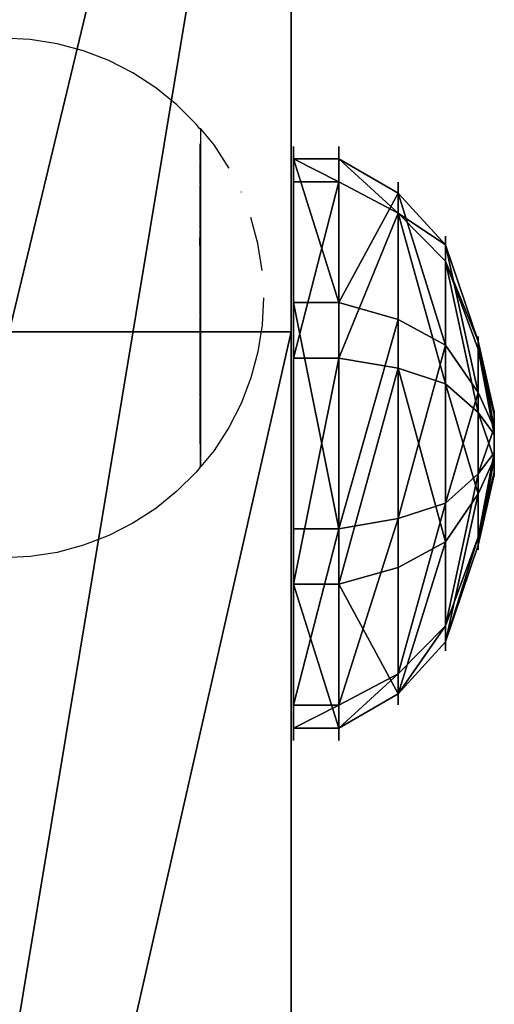
# Model space of a CAD drawing. Units: inches. Extents: x -264 to 669, y -398 to 522.
# Drawn here: x 227 to 230, y -162 to -155 of the extents above; entities that cross this region are included whole.
import ezdxf

# ---------------------------------------------------------------- set-up
doc = ezdxf.new("R2010")
doc.units = ezdxf.units.IN
doc.header["$MEASUREMENT"] = 0
doc.layers.get('0').update_dxf_attribs({"true_color": 0xffffff})
doc.layers.add('element', color=7, linetype='Continuous', true_color=0xcc6600)
doc.layers.add('kapsle', color=7, linetype='Continuous', true_color=0xffffff)

# ---------------------------------------------------------------- blocks, each defined once
blk = doc.blocks.new('Grupa_105')
blk.add_line((0, 41.4182, 24.0368), (1.9, 41.4182, 24.0368))
at = {"extrusion": (-1, -2.26343e-14, 3.84357e-18)}
blk.add_arc((-3.9002, 116.9115, -1.9), 116.5811, 229.999959, 259.768134, dxfattribs=at)
at = {"extrusion": (1, 2.96876e-14, -1.34748e-14)}
blk.add_arc((1.2554, 99.8457, 1.9), 85.7907, 273.270795, 304.075098, dxfattribs=at)
at = {"color": 2, "true_color": 0xffff00}
mesh = blk.add_polyface(dxfattribs=at)
corners = [(1.9, 213.4024, 163.9894), (1.9, 212.8565, 145.9353), (1.9, 212.4978, 163.9262), (1.9, 217.8565, 145.9353), (1.9, 216.3565, 163.9894), (1.9, 216.82, 163.916), (1.9, 217.2382, 163.7029), (1.9, 217.5701, 163.3711), (1.9, 217.7831, 162.9529), (1.9, 217.8565, 162.4894), (1.9, 2.1442, 12.329), (1.9, 0.5365, 4.0785), (1.9, 0, 8.465), (1.9, 3.5489, 0.8452), (1.9, 6.1502, 14.1948), (1.9, 7.8864), (1.9, 15.314, 15.2148), (1.9, 24.6087, 2.1843), (1.9, 24.3154, 17.2123), (1.9, 33.0504, 20.1644), (1.9, 36.3969, 4.9511), (1.9, 41.4182, 24.0368), (1.9, 47.8346, 8.9257), (1.9, 49.3221, 28.7849), (1.9, 58.7983, 14.0652), (1.9, 50.6046, 29.6846), (1.9, 51.8696, 30.6088), (1.9, 53.1166, 31.557), (1.9, 54.3452, 32.5291), (1.9, 55.5549, 33.5245), (1.9, 209.2245, 162.4688), (1.9, 69.1698, 20.3142), (1.9, 78.8372, 27.6052), (1.9, 212.8565, 140.061), (1.9, 209.9581, 163.0018), (1.9, 210.7588, 163.4275), (1.9, 211.6109, 163.7376)]
mesh.append_faces([[corners[k] for k in face] for face in [(3, 8, 9), (10, 11, 12)]], dxfattribs={"vtx0": -1, "color": 2})
mesh.append_faces([[corners[k] for k in face] for face in [(0, 1, 2), (1, 0, 3), (11, 10, 13), (13, 14, 15), (15, 16, 17), (17, 19, 20), (20, 21, 22), (22, 23, 24), (24, 30, 31), (31, 30, 32), (32, 30, 33), (33, 2, 1)]], dxfattribs={"vtx0": -1, "vtx1": -1, "color": 2})
mesh.append_faces([[corners[k] for k in face] for face in [(3, 0, 4), (3, 4, 5), (3, 5, 6), (3, 6, 7), (3, 7, 8), (13, 10, 14), (15, 14, 16), (17, 16, 18), (17, 18, 19), (20, 19, 21), (22, 21, 23), (24, 23, 25), (24, 25, 26), (24, 26, 27), (24, 27, 28), (24, 28, 29), (24, 29, 30), (33, 30, 34), (33, 34, 35), (33, 35, 36), (33, 36, 2)]], dxfattribs={"vtx0": -1, "vtx2": -1, "color": 2})
mesh = blk.add_polyface(dxfattribs=at)
corners = [(1.9, 49.3221, 28.7849), (0, 41.4182, 24.0368), (0, 49.3221, 28.7849), (1.9, 41.4182, 24.0368)]
mesh.append_faces([[corners[k] for k in face] for face in [(0, 1, 2), (1, 0, 3)]], dxfattribs={"vtx0": -1, "color": 2})
mesh = blk.add_polyface(dxfattribs=at)
corners = [(0, 36.3969, 4.9511), (1.9, 47.8346, 8.9257), (0, 47.8346, 8.9257), (1.9, 36.3969, 4.9511)]
mesh.append_faces([[corners[k] for k in face] for face in [(0, 1, 2), (1, 0, 3)]], dxfattribs={"vtx0": -1, "color": 2})
mesh = blk.add_polyface(dxfattribs=at)
corners = [(1.9, 41.4182, 24.0368), (0, 33.0504, 20.1644), (0, 41.4182, 24.0368), (1.9, 33.0504, 20.1644)]
mesh.append_faces([[corners[k] for k in face] for face in [(0, 1, 2), (1, 0, 3)]], dxfattribs={"vtx0": -1, "color": 2})
blk = doc.blocks.new('Group_23')
for p, q in [((1.315, 3.8191), (1.315, 3.8191, 0.306)), ((1.315, 3.8191, 0.306), (1.3863, 3.59, 0.705)), ((2.8394, 3.6803, 0.306), (2.7278, 3.4678, 0.705)), ((2.8394, 3.6803), (2.8394, 3.6803, 0.306)), ((1.3863, 3.59, 0.705), (1.4948, 3.2415, 1.023)), ((2.7278, 3.4678, 0.705), (2.5581, 3.1446, 1.023)), ((1.4948, 3.2415, 1.023), (1.6862, 2.5947, 1.244)), ((2.5581, 3.1446, 1.023), (2.2332, 2.5449, 1.244)), ((0.1389, 2.8394), (0.1389, 2.8394, 0.306)), ((0.1389, 2.8394, 0.306), (0.3514, 2.7278, 0.705)), ((0.3514, 2.7278, 0.705), (0.6745, 2.5581, 1.023)), ((1.6862, 2.5947, 1.244), (1.8442, 2.1196, 1.353)), ((0.6745, 2.5581, 1.023), (1.2642, 2.2432, 1.244)), ((2.2332, 2.5449, 1.244), (2.0119, 2.1044, 1.353)), ((3.8191, 2.5042, 0.306), (3.59, 2.4328, 0.705)), ((3.8191, 2.5042), (3.8191, 2.5042, 0.306)), ((3.59, 2.4328, 0.705), (3.2415, 2.3243, 1.023)), ((3.2415, 2.3243, 1.023), (2.5847, 2.1229, 1.244)), ((1.2642, 2.2432, 1.244), (1.7148, 2.0119, 1.353)), ((2.5847, 2.1229, 1.244), (2.1196, 1.975, 1.353)), ((1.2144, 1.6962, 1.244), (1.6995, 1.8442, 1.353)), ((2.5349, 1.5759, 1.244), (2.1044, 1.8073, 1.353)), ((0.5776, 1.4948, 1.023), (1.2144, 1.6962, 1.244)), ((1.5659, 1.2742, 1.244), (1.8073, 1.7148, 1.353)), ((2.1129, 1.2244, 1.244), (1.975, 1.6995, 1.353)), ((3.1446, 1.261, 1.023), (2.5349, 1.5759, 1.244)), ((0.2291, 1.3863, 0.705), (0.5776, 1.4948, 1.023)), ((0, 1.315, 0.306), (0.2291, 1.3863, 0.705)), ((0, 1.315), (0, 1.315, 0.306)), ((1.261, 0.6745, 1.023), (1.5659, 1.2742, 1.244)), ((3.4678, 1.0913, 0.705), (3.1446, 1.261, 1.023)), ((2.3243, 0.5776, 1.023), (2.1129, 1.2244, 1.244)), ((3.6803, 0.9797, 0.306), (3.4678, 1.0913, 0.705)), ((3.6803, 0.9797), (3.6803, 0.9797, 0.306)), ((1.0913, 0.3514, 0.705), (1.261, 0.6745, 1.023)), ((2.4328, 0.2291, 0.705), (2.3243, 0.5776, 1.023)), ((0.9797, 0.1389, 0.306), (1.0913, 0.3514, 0.705)), ((2.5042, 0, 0.306), (2.4328, 0.2291, 0.705)), ((0.9797, 0.1389), (0.9797, 0.1389, 0.306)), ((2.5042, 0), (2.5042, 0, 0.306))]:
    blk.add_line(p, q)
for centre, radius in [((1.9096, 1.9096, 0.306), 2), ((1.9096, 1.9096), 2), ((1.9096, 1.9096, 0.705), 1.76), ((1.9096, 1.9096, 1.023), 1.395), ((1.8996, 1.9096, 1.244), 0.7176), ((1.9096, 1.9096, 1.353), 0.22)]:
    blk.add_circle(centre, radius)
at = {"color": 18, "true_color": 0x000000}
mesh = blk.add_polyface(dxfattribs=at)
corners = [(0.1389, 2.8394), (0.9797, 0.1389), (0, 1.315), (1.315, 3.8191), (2.5042, 0), (2.8394, 3.6803), (3.6803, 0.9797), (3.8191, 2.5042)]
mesh.append_faces([[corners[k] for k in face] for face in [(0, 1, 2), (6, 5, 7)]], dxfattribs={"vtx0": -1, "color": 18})
mesh.append_faces([[corners[k] for k in face] for face in [(1, 3, 4), (4, 5, 6)]], dxfattribs={"vtx0": -1, "vtx1": -1, "color": 18})
mesh.append_faces([[corners[k] for k in face] for face in [(1, 0, 3), (4, 3, 5)]], dxfattribs={"vtx0": -1, "vtx2": -1, "color": 18})
mesh = blk.add_polyface(dxfattribs=at)
corners = [(0.9797, 0.1389, 0.306), (0.1389, 2.8394, 0.306), (0, 1.315, 0.306), (1.315, 3.8191, 0.306), (2.5042, 0, 0.306), (2.8394, 3.6803, 0.306), (3.6803, 0.9797, 0.306), (3.8191, 2.5042, 0.306)]
mesh.append_faces([[corners[k] for k in face] for face in [(0, 1, 2), (5, 6, 7)]], dxfattribs={"vtx0": -1, "color": 18})
mesh.append_faces([[corners[k] for k in face] for face in [(1, 0, 3), (3, 4, 5)]], dxfattribs={"vtx0": -1, "vtx1": -1, "color": 18})
mesh.append_faces([[corners[k] for k in face] for face in [(3, 0, 4), (5, 4, 6)]], dxfattribs={"vtx0": -1, "vtx2": -1, "color": 18})
mesh = blk.add_polyface(dxfattribs=at)
corners = [(0.1389, 2.8394, 0.306), (1.315, 3.8191), (0.1389, 2.8394), (1.315, 3.8191, 0.306)]
mesh.append_faces([[corners[k] for k in face] for face in [(0, 1, 2), (1, 0, 3)]], dxfattribs={"vtx0": -1, "color": 18})
mesh = blk.add_polyface(dxfattribs=at)
corners = [(0.3514, 2.7278, 0.705), (1.315, 3.8191, 0.306), (0.1389, 2.8394, 0.306), (1.3863, 3.59, 0.705)]
mesh.append_faces([[corners[k] for k in face] for face in [(0, 1, 2), (1, 0, 3)]], dxfattribs={"vtx0": -1, "color": 18})
mesh = blk.add_polyface(dxfattribs=at)
corners = [(1.315, 3.8191, 0.306), (2.8394, 3.6803), (1.315, 3.8191), (2.8394, 3.6803, 0.306)]
mesh.append_faces([[corners[k] for k in face] for face in [(0, 1, 2), (1, 0, 3)]], dxfattribs={"vtx0": -1, "color": 18})
mesh = blk.add_polyface(dxfattribs=at)
corners = [(1.3863, 3.59, 0.705), (2.8394, 3.6803, 0.306), (1.315, 3.8191, 0.306), (2.7278, 3.4678, 0.705)]
mesh.append_faces([[corners[k] for k in face] for face in [(0, 1, 2), (1, 0, 3)]], dxfattribs={"vtx0": -1, "color": 18})
mesh = blk.add_polyface(dxfattribs=at)
corners = [(3.8191, 2.5042, 0.306), (2.7278, 3.4678, 0.705), (3.59, 2.4328, 0.705), (2.8394, 3.6803, 0.306)]
mesh.append_faces([[corners[k] for k in face] for face in [(0, 1, 2), (1, 0, 3)]], dxfattribs={"vtx0": -1, "color": 18})
mesh = blk.add_polyface(dxfattribs=at)
corners = [(3.8191, 2.5042), (2.8394, 3.6803, 0.306), (3.8191, 2.5042, 0.306), (2.8394, 3.6803)]
mesh.append_faces([[corners[k] for k in face] for face in [(0, 1, 2), (1, 0, 3)]], dxfattribs={"vtx0": -1, "color": 18})
mesh = blk.add_polyface(dxfattribs=at)
corners = [(1.0913, 0.3514, 0.705), (0.3514, 2.7278, 0.705), (0.2291, 1.3863, 0.705), (1.3863, 3.59, 0.705), (2.4328, 0.2291, 0.705), (2.7278, 3.4678, 0.705), (3.4678, 1.0913, 0.705), (3.59, 2.4328, 0.705)]
mesh.append_faces([[corners[k] for k in face] for face in [(0, 1, 2), (5, 6, 7)]], dxfattribs={"vtx0": -1, "color": 18})
mesh.append_faces([[corners[k] for k in face] for face in [(1, 0, 3), (3, 4, 5)]], dxfattribs={"vtx0": -1, "vtx1": -1, "color": 18})
mesh.append_faces([[corners[k] for k in face] for face in [(3, 0, 4), (5, 4, 6)]], dxfattribs={"vtx0": -1, "vtx2": -1, "color": 18})
mesh = blk.add_polyface(dxfattribs=at)
corners = [(0.6745, 2.5581, 1.023), (1.3863, 3.59, 0.705), (0.3514, 2.7278, 0.705), (1.4948, 3.2415, 1.023)]
mesh.append_faces([[corners[k] for k in face] for face in [(0, 1, 2), (1, 0, 3)]], dxfattribs={"vtx0": -1, "color": 18})
mesh = blk.add_polyface(dxfattribs=at)
corners = [(1.4948, 3.2415, 1.023), (2.7278, 3.4678, 0.705), (1.3863, 3.59, 0.705), (2.5581, 3.1446, 1.023)]
mesh.append_faces([[corners[k] for k in face] for face in [(0, 1, 2), (1, 0, 3)]], dxfattribs={"vtx0": -1, "color": 18})
mesh = blk.add_polyface(dxfattribs=at)
corners = [(3.2415, 2.3243, 1.023), (2.7278, 3.4678, 0.705), (2.5581, 3.1446, 1.023), (3.59, 2.4328, 0.705)]
mesh.append_faces([[corners[k] for k in face] for face in [(0, 1, 2), (1, 0, 3)]], dxfattribs={"vtx0": -1, "color": 18})
mesh = blk.add_polyface(dxfattribs=at)
corners = [(1.261, 0.6745, 1.023), (0.6745, 2.5581, 1.023), (0.5776, 1.4948, 1.023), (1.4948, 3.2415, 1.023), (2.3243, 0.5776, 1.023), (2.5581, 3.1446, 1.023), (3.1446, 1.261, 1.023), (3.2415, 2.3243, 1.023)]
mesh.append_faces([[corners[k] for k in face] for face in [(0, 1, 2), (5, 6, 7)]], dxfattribs={"vtx0": -1, "color": 18})
mesh.append_faces([[corners[k] for k in face] for face in [(1, 0, 3), (3, 4, 5)]], dxfattribs={"vtx0": -1, "vtx1": -1, "color": 18})
mesh.append_faces([[corners[k] for k in face] for face in [(3, 0, 4), (5, 4, 6)]], dxfattribs={"vtx0": -1, "vtx2": -1, "color": 18})
mesh = blk.add_polyface(dxfattribs=at)
corners = [(1.2642, 2.2432, 1.244), (1.4948, 3.2415, 1.023), (0.6745, 2.5581, 1.023), (1.6862, 2.5947, 1.244)]
mesh.append_faces([[corners[k] for k in face] for face in [(0, 1, 2), (1, 0, 3)]], dxfattribs={"vtx0": -1, "color": 18})
mesh = blk.add_polyface(dxfattribs=at)
corners = [(1.6862, 2.5947, 1.244), (2.5581, 3.1446, 1.023), (1.4948, 3.2415, 1.023), (2.2332, 2.5449, 1.244)]
mesh.append_faces([[corners[k] for k in face] for face in [(0, 1, 2), (1, 0, 3)]], dxfattribs={"vtx0": -1, "color": 18})
mesh = blk.add_polyface(dxfattribs=at)
corners = [(2.5847, 2.1229, 1.244), (2.5581, 3.1446, 1.023), (2.2332, 2.5449, 1.244), (3.2415, 2.3243, 1.023)]
mesh.append_faces([[corners[k] for k in face] for face in [(0, 1, 2), (1, 0, 3)]], dxfattribs={"vtx0": -1, "color": 18})
mesh = blk.add_polyface(dxfattribs=at)
corners = [(0.1389, 2.8394, 0.306), (0, 1.315), (0, 1.315, 0.306), (0.1389, 2.8394)]
mesh.append_faces([[corners[k] for k in face] for face in [(0, 1, 2), (1, 0, 3)]], dxfattribs={"vtx0": -1, "color": 18})
mesh = blk.add_polyface(dxfattribs=at)
corners = [(0.2291, 1.3863, 0.705), (0.1389, 2.8394, 0.306), (0, 1.315, 0.306), (0.3514, 2.7278, 0.705)]
mesh.append_faces([[corners[k] for k in face] for face in [(0, 1, 2), (1, 0, 3)]], dxfattribs={"vtx0": -1, "color": 18})
mesh = blk.add_polyface(dxfattribs=at)
corners = [(0.5776, 1.4948, 1.023), (0.3514, 2.7278, 0.705), (0.2291, 1.3863, 0.705), (0.6745, 2.5581, 1.023)]
mesh.append_faces([[corners[k] for k in face] for face in [(0, 1, 2), (1, 0, 3)]], dxfattribs={"vtx0": -1, "color": 18})
mesh = blk.add_polyface(dxfattribs=at)
corners = [(1.5659, 1.2742, 1.244), (1.2642, 2.2432, 1.244), (1.2144, 1.6962, 1.244), (1.6862, 2.5947, 1.244), (2.1129, 1.2244, 1.244), (2.2332, 2.5449, 1.244), (2.5349, 1.5759, 1.244), (2.5847, 2.1229, 1.244)]
mesh.append_faces([[corners[k] for k in face] for face in [(0, 1, 2), (5, 6, 7)]], dxfattribs={"vtx0": -1, "color": 18})
mesh.append_faces([[corners[k] for k in face] for face in [(1, 0, 3), (3, 4, 5)]], dxfattribs={"vtx0": -1, "vtx1": -1, "color": 18})
mesh.append_faces([[corners[k] for k in face] for face in [(3, 0, 4), (5, 4, 6)]], dxfattribs={"vtx0": -1, "vtx2": -1, "color": 18})
mesh = blk.add_polyface(dxfattribs=at)
corners = [(1.7148, 2.0119, 1.353), (1.6862, 2.5947, 1.244), (1.2642, 2.2432, 1.244), (1.8442, 2.1196, 1.353)]
mesh.append_faces([[corners[k] for k in face] for face in [(0, 1, 2), (1, 0, 3)]], dxfattribs={"vtx0": -1, "color": 18})
mesh = blk.add_polyface(dxfattribs=at)
corners = [(1.8442, 2.1196, 1.353), (2.2332, 2.5449, 1.244), (1.6862, 2.5947, 1.244), (2.0119, 2.1044, 1.353)]
mesh.append_faces([[corners[k] for k in face] for face in [(0, 1, 2), (1, 0, 3)]], dxfattribs={"vtx0": -1, "color": 18})
mesh = blk.add_polyface(dxfattribs=at)
corners = [(1.2144, 1.6962, 1.244), (0.6745, 2.5581, 1.023), (0.5776, 1.4948, 1.023), (1.2642, 2.2432, 1.244)]
mesh.append_faces([[corners[k] for k in face] for face in [(0, 1, 2), (1, 0, 3)]], dxfattribs={"vtx0": -1, "color": 18})
mesh = blk.add_polyface(dxfattribs=at)
corners = [(2.1196, 1.975, 1.353), (2.2332, 2.5449, 1.244), (2.0119, 2.1044, 1.353), (2.5847, 2.1229, 1.244)]
mesh.append_faces([[corners[k] for k in face] for face in [(0, 1, 2), (1, 0, 3)]], dxfattribs={"vtx0": -1, "color": 18})
mesh = blk.add_polyface(dxfattribs=at)
corners = [(3.8191, 2.5042, 0.306), (3.4678, 1.0913, 0.705), (3.6803, 0.9797, 0.306), (3.59, 2.4328, 0.705)]
mesh.append_faces([[corners[k] for k in face] for face in [(0, 1, 2), (1, 0, 3)]], dxfattribs={"vtx0": -1, "color": 18})
mesh = blk.add_polyface(dxfattribs=at)
corners = [(3.8191, 2.5042), (3.6803, 0.9797, 0.306), (3.6803, 0.9797), (3.8191, 2.5042, 0.306)]
mesh.append_faces([[corners[k] for k in face] for face in [(0, 1, 2), (1, 0, 3)]], dxfattribs={"vtx0": -1, "color": 18})
mesh = blk.add_polyface(dxfattribs=at)
corners = [(3.4678, 1.0913, 0.705), (3.2415, 2.3243, 1.023), (3.1446, 1.261, 1.023), (3.59, 2.4328, 0.705)]
mesh.append_faces([[corners[k] for k in face] for face in [(0, 1, 2), (1, 0, 3)]], dxfattribs={"vtx0": -1, "color": 18})
mesh = blk.add_polyface(dxfattribs=at)
corners = [(3.1446, 1.261, 1.023), (2.5847, 2.1229, 1.244), (2.5349, 1.5759, 1.244), (3.2415, 2.3243, 1.023)]
mesh.append_faces([[corners[k] for k in face] for face in [(0, 1, 2), (1, 0, 3)]], dxfattribs={"vtx0": -1, "color": 18})
mesh = blk.add_polyface(dxfattribs=at)
corners = [(1.6995, 1.8442, 1.353), (1.2642, 2.2432, 1.244), (1.2144, 1.6962, 1.244), (1.7148, 2.0119, 1.353)]
mesh.append_faces([[corners[k] for k in face] for face in [(0, 1, 2), (1, 0, 3)]], dxfattribs={"vtx0": -1, "color": 18})
mesh = blk.add_polyface(dxfattribs=at)
corners = [(2.5349, 1.5759, 1.244), (2.1196, 1.975, 1.353), (2.1044, 1.8073, 1.353), (2.5847, 2.1229, 1.244)]
mesh.append_faces([[corners[k] for k in face] for face in [(0, 1, 2), (1, 0, 3)]], dxfattribs={"vtx0": -1, "color": 18})
mesh = blk.add_polyface(dxfattribs=at)
corners = [(1.8073, 1.7148, 1.353), (1.7148, 2.0119, 1.353), (1.6995, 1.8442, 1.353), (1.8442, 2.1196, 1.353), (1.975, 1.6995, 1.353), (2.0119, 2.1044, 1.353), (2.1044, 1.8073, 1.353), (2.1196, 1.975, 1.353)]
mesh.append_faces([[corners[k] for k in face] for face in [(0, 1, 2), (5, 6, 7)]], dxfattribs={"vtx0": -1, "color": 18})
mesh.append_faces([[corners[k] for k in face] for face in [(1, 0, 3), (3, 4, 5)]], dxfattribs={"vtx0": -1, "vtx1": -1, "color": 18})
mesh.append_faces([[corners[k] for k in face] for face in [(3, 0, 4), (5, 4, 6)]], dxfattribs={"vtx0": -1, "vtx2": -1, "color": 18})
mesh = blk.add_polyface(dxfattribs=at)
corners = [(1.5659, 1.2742, 1.244), (1.6995, 1.8442, 1.353), (1.2144, 1.6962, 1.244), (1.8073, 1.7148, 1.353)]
mesh.append_faces([[corners[k] for k in face] for face in [(0, 1, 2), (1, 0, 3)]], dxfattribs={"vtx0": -1, "color": 18})
mesh = blk.add_polyface(dxfattribs=at)
corners = [(2.1129, 1.2244, 1.244), (2.1044, 1.8073, 1.353), (1.975, 1.6995, 1.353), (2.5349, 1.5759, 1.244)]
mesh.append_faces([[corners[k] for k in face] for face in [(0, 1, 2), (1, 0, 3)]], dxfattribs={"vtx0": -1, "color": 18})
mesh = blk.add_polyface(dxfattribs=at)
corners = [(1.261, 0.6745, 1.023), (1.2144, 1.6962, 1.244), (0.5776, 1.4948, 1.023), (1.5659, 1.2742, 1.244)]
mesh.append_faces([[corners[k] for k in face] for face in [(0, 1, 2), (1, 0, 3)]], dxfattribs={"vtx0": -1, "color": 18})
mesh = blk.add_polyface(dxfattribs=at)
corners = [(2.1129, 1.2244, 1.244), (1.8073, 1.7148, 1.353), (1.5659, 1.2742, 1.244), (1.975, 1.6995, 1.353)]
mesh.append_faces([[corners[k] for k in face] for face in [(0, 1, 2), (1, 0, 3)]], dxfattribs={"vtx0": -1, "color": 18})
mesh = blk.add_polyface(dxfattribs=at)
corners = [(2.3243, 0.5776, 1.023), (2.5349, 1.5759, 1.244), (2.1129, 1.2244, 1.244), (3.1446, 1.261, 1.023)]
mesh.append_faces([[corners[k] for k in face] for face in [(0, 1, 2), (1, 0, 3)]], dxfattribs={"vtx0": -1, "color": 18})
mesh = blk.add_polyface(dxfattribs=at)
corners = [(1.0913, 0.3514, 0.705), (0.5776, 1.4948, 1.023), (0.2291, 1.3863, 0.705), (1.261, 0.6745, 1.023)]
mesh.append_faces([[corners[k] for k in face] for face in [(0, 1, 2), (1, 0, 3)]], dxfattribs={"vtx0": -1, "color": 18})
mesh = blk.add_polyface(dxfattribs=at)
corners = [(1.0913, 0.3514, 0.705), (0, 1.315, 0.306), (0.9797, 0.1389, 0.306), (0.2291, 1.3863, 0.705)]
mesh.append_faces([[corners[k] for k in face] for face in [(0, 1, 2), (1, 0, 3)]], dxfattribs={"vtx0": -1, "color": 18})
mesh = blk.add_polyface(dxfattribs=at)
corners = [(0, 1.315, 0.306), (0.9797, 0.1389), (0.9797, 0.1389, 0.306), (0, 1.315)]
mesh.append_faces([[corners[k] for k in face] for face in [(0, 1, 2), (1, 0, 3)]], dxfattribs={"vtx0": -1, "color": 18})
mesh = blk.add_polyface(dxfattribs=at)
corners = [(2.3243, 0.5776, 1.023), (1.5659, 1.2742, 1.244), (1.261, 0.6745, 1.023), (2.1129, 1.2244, 1.244)]
mesh.append_faces([[corners[k] for k in face] for face in [(0, 1, 2), (1, 0, 3)]], dxfattribs={"vtx0": -1, "color": 18})
mesh = blk.add_polyface(dxfattribs=at)
corners = [(2.4328, 0.2291, 0.705), (3.1446, 1.261, 1.023), (2.3243, 0.5776, 1.023), (3.4678, 1.0913, 0.705)]
mesh.append_faces([[corners[k] for k in face] for face in [(0, 1, 2), (1, 0, 3)]], dxfattribs={"vtx0": -1, "color": 18})
mesh = blk.add_polyface(dxfattribs=at)
corners = [(3.6803, 0.9797, 0.306), (2.4328, 0.2291, 0.705), (2.5042, 0, 0.306), (3.4678, 1.0913, 0.705)]
mesh.append_faces([[corners[k] for k in face] for face in [(0, 1, 2), (1, 0, 3)]], dxfattribs={"vtx0": -1, "color": 18})
mesh = blk.add_polyface(dxfattribs=at)
corners = [(3.6803, 0.9797), (2.5042, 0, 0.306), (2.5042, 0), (3.6803, 0.9797, 0.306)]
mesh.append_faces([[corners[k] for k in face] for face in [(0, 1, 2), (1, 0, 3)]], dxfattribs={"vtx0": -1, "color": 18})
mesh = blk.add_polyface(dxfattribs=at)
corners = [(2.4328, 0.2291, 0.705), (1.261, 0.6745, 1.023), (1.0913, 0.3514, 0.705), (2.3243, 0.5776, 1.023)]
mesh.append_faces([[corners[k] for k in face] for face in [(0, 1, 2), (1, 0, 3)]], dxfattribs={"vtx0": -1, "color": 18})
mesh = blk.add_polyface(dxfattribs=at)
corners = [(2.4328, 0.2291, 0.705), (0.9797, 0.1389, 0.306), (2.5042, 0, 0.306), (1.0913, 0.3514, 0.705)]
mesh.append_faces([[corners[k] for k in face] for face in [(0, 1, 2), (1, 0, 3)]], dxfattribs={"vtx0": -1, "color": 18})
mesh = blk.add_polyface(dxfattribs=at)
corners = [(2.5042, 0, 0.306), (0.9797, 0.1389), (2.5042, 0), (0.9797, 0.1389, 0.306)]
mesh.append_faces([[corners[k] for k in face] for face in [(0, 1, 2), (1, 0, 3)]], dxfattribs={"vtx0": -1, "color": 18})
blk = doc.blocks.new('0209')
for p, q in [((-354.523, 497.0206), (-354.3461, 497.068)), ((-354.3461, 497.068), (-354.1651, 497.0967)), ((-354.1651, 497.0967), (-353.9866, 497.106)), ((-354.694, 496.9549), (-354.523, 497.0206)), ((-354.8572, 496.8718), (-354.694, 496.9549)), ((-355.0108, 496.772), (-354.8572, 496.8718)), ((-355.1532, 496.6567), (-355.0108, 496.772)), ((-355.2827, 496.5272), (-355.1532, 496.6567)), ((-355.4039, 496.3821), (-355.3158, 496.491)), ((-355.3158, 496.491), (-355.3098, 496.491)), ((-355.3158, 496.491), (-355.3158, 494.216)), ((-355.3098, 496.4937), (-355.2827, 496.5272)), ((-355.3098, 496.4937), (-355.3098, 496.491)), ((-355.3098, 496.3413), (-355.3098, 496.491)), ((-355.5037, 496.2285), (-355.4039, 496.3821)), ((-355.3098, 496.3386), (-355.3098, 496.2765)), ((-355.3098, 496.2737), (-355.3098, 496.2016)), ((-355.5869, 496.0652), (-355.5037, 496.2285)), ((-355.3098, 496.1988), (-355.3098, 496.1174)), ((-355.3098, 496.1146), (-355.3098, 496.0248)), ((-355.6525, 495.8942), (-355.5869, 496.0652)), ((-355.3098, 496.0221), (-355.3098, 495.925)), ((-355.6999, 495.7173), (-355.6525, 495.8942)), ((-355.3098, 495.9222), (-355.3098, 495.8189)), ((-355.3098, 495.8161), (-355.3098, 495.7077)), ((-355.7286, 495.5364), (-355.6999, 495.7173)), ((-355.3098, 495.705), (-355.3098, 495.5927)), ((-355.3098, 495.59), (-355.3098, 495.4751)), ((-355.7382, 495.3535), (-355.7286, 495.5364)), ((-355.3098, 495.4724), (-355.3098, 495.3562)), ((-355.3097, 495.3535), (-355.3098, 495.2373)), ((-355.3095, 495.2346), (-355.3095, 495.1196)), ((-355.7286, 495.1705), (-355.6999, 494.9896)), ((-355.3092, 495.117), (-355.3092, 495.0045)), ((-355.6999, 494.9896), (-355.6525, 494.8127)), ((-355.309, 495.002), (-355.3098, 494.8936)), ((-355.3098, 494.8908), (-355.3098, 494.7875)), ((-355.3098, 494.7847), (-355.3098, 494.6876)), ((-355.3098, 494.6849), (-355.3098, 494.5951)), ((-355.5882, 494.6451), (-355.5869, 494.6417)), ((-355.3098, 494.5923), (-355.3098, 494.5109)), ((-355.5057, 494.4823), (-355.5037, 494.4785)), ((-355.3098, 494.5081), (-355.3098, 494.436)), ((-355.5037, 494.4785), (-355.4039, 494.3248)), ((-355.3098, 494.4332), (-355.3098, 494.3711)), ((-355.3098, 494.3684), (-355.3098, 494.3171)), ((-355.4039, 494.3248), (-355.3158, 494.216)), ((-355.3158, 494.216), (-355.3076, 494.216)), ((-355.3076, 494.216), (-355.2827, 494.1853)), ((-355.2827, 494.1853), (-355.1532, 494.0557)), ((-355.1532, 494.0557), (-355.0108, 493.9405)), ((-355.0108, 493.9405), (-354.8572, 493.8407)), ((-354.8572, 493.8407), (-354.694, 493.7575)), ((-354.694, 493.7575), (-354.523, 493.6919)), ((-354.523, 493.6919), (-354.3461, 493.6445)), ((-354.3461, 493.6445), (-354.1651, 493.6158)), ((-354.1651, 493.6158), (-353.9866, 493.6065))]:
    blk.add_line(p, q)

msp = doc.modelspace()

# ---------------------------------------------------------------- block references
at = {"rotation": 180}
msp.add_blockref('0209', (-127.5877, 338.1747, -0.4154), dxfattribs=at)
at = {"layer": 'element'}
msp.add_blockref('Grupa_105', (226.435, -198.828, 4.2647), dxfattribs=at)
at = {"layer": 'kapsle', "extrusion": (1, 1.2379e-14, -1.14186e-13), "rotation": 100.9999999999739}
msp.add_blockref('Group_23', (-155.9215, 17.0835, 228.3521), dxfattribs=at)

doc.saveas('drawing.dxf')
